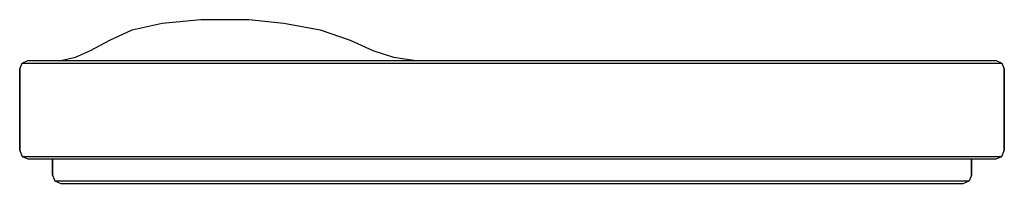
# Model space of a CAD drawing. Extents: x 0 to 120, y 0 to 20.
import ezdxf

# ---------------------------------------------------------------- set-up
doc = ezdxf.new("R2010")
doc.units = 0
doc.header["$MEASUREMENT"] = 0

msp = doc.modelspace()

# ---------------------------------------------------------------- linework, layer by layer
for p, q in [((13.7273, 18.75), (17.3636, 19.5833)), ((17.3636, 19.5833), (22.0909, 20)), ((22.0909, 20), (22.2, 20)), ((22.2, 20), (22.4909, 20)), ((22.4909, 20), (22.9636, 20)), ((22.9636, 20), (23.5455, 20)), ((23.5455, 20), (24.2364, 20)), ((24.2364, 20), (25, 20)), ((25, 20), (25.8499, 20)), ((25.8499, 20), (26.3831, 20)), ((26.3831, 20), (26.8909, 20)), ((26.8909, 20), (27.415, 20)), ((27.415, 20), (27.7351, 20)), ((27.7351, 20), (27.9091, 20)), ((27.9091, 20), (32.1739, 19.5833)), ((32.1739, 19.5833), (36.6062, 18.75)), ((10.9947, 17.5), (13.7273, 18.75)), ((36.6062, 18.75), (40.284, 17.5)), ((8.6237, 16.25), (10.9989, 17.5)), ((40.284, 17.5), (43.0565, 16.25)), ((6.8182, 15.4167), (8.6237, 16.25)), ((43.0565, 16.25), (45.5461, 15.4167)), ((0, 14), (0.3, 14.7)), ((0.3, 14.7), (1, 15)), ((0.3, 14.7), (1, 15)), ((0.3, 14.7), (0.8, 14.7)), ((0.3, 14.7), (0.8, 14.7)), ((0.8, 14.7), (2, 14.7)), ((1, 15), (1.3, 15)), ((1.3, 15), (2, 15)), ((2, 15), (60, 15)), ((2, 15), (60, 15)), ((2, 14.7), (60, 14.7)), ((2, 14.7), (60, 14.7)), ((5, 15), (6.8182, 15.4167)), ((45.5461, 15.4167), (48.3186, 15)), ((60, 15), (119, 15)), ((60, 14.7), (118, 14.7)), ((118, 14.7), (119.2, 14.7)), ((119, 15), (119.7, 14.7)), ((119.2, 14.7), (119.7, 14.7)), ((119.7, 14.7), (120, 14)), ((0, 14), (0, 4)), ((0, 4), (0, 14)), ((120, 14), (120, 4)), ((120, 4), (120, 14)), ((0, 4), (0.3, 3.3)), ((119.7, 3.3), (120, 4)), ((0.3, 3.3), (1, 3)), ((0.3, 3.3), (1, 3)), ((0.3, 3.3), (0.8, 3.3)), ((0.3, 3.3), (0.8, 3.3)), ((0.8, 3.3), (2, 3.3)), ((1, 3), (1.3, 3)), ((1.3, 3), (2, 3)), ((2, 3.3), (60, 3.3)), ((2, 3.3), (60, 3.3)), ((2, 3), (4, 3)), ((2, 3), (4, 3)), ((4, 3), (4, 1)), ((4, 3), (4.6, 3)), ((4, 1), (4, 3)), ((4.6, 3), (6, 3)), ((6, 3), (60, 3)), ((6, 3), (60, 3)), ((60, 3.3), (118, 3.3)), ((60, 3), (114, 3)), ((114, 3), (115.4, 3)), ((115.4, 3), (116, 3)), ((116, 3), (118, 3)), ((116, 3), (116, 1)), ((116, 1), (116, 3)), ((118, 3.3), (119.2, 3.3)), ((118, 3), (118.7, 3)), ((118.7, 3), (119, 3)), ((119, 3), (119.7, 3.3)), ((119.2, 3.3), (119.7, 3.3)), ((4, 1), (4.3, 0.3)), ((4, 1), (4.3, 0.3)), ((4.3, 0.3), (5, 0)), ((4.3, 0.3), (5, 0)), ((4.3, 0.3), (4.8, 0.3)), ((4.8, 0.3), (6, 0.3)), ((6, 0.3), (60, 0.3)), ((6, 0.3), (60, 0.3)), ((60, 0.3), (114, 0.3)), ((114, 0.3), (115.2, 0.3)), ((115, 0), (115.7, 0.3)), ((115, 0), (115.7, 0.3)), ((115.2, 0.3), (115.7, 0.3)), ((116, 1), (115.7, 0.3)), ((5, 0), (5.3, 0)), ((5.3, 0), (6, 0)), ((6, 0), (60, 0)), ((6, 0), (60, 0)), ((60, 0), (114, 0)), ((114, 0), (114.7, 0)), ((114.7, 0), (115, 0))]:
    msp.add_line(p, q)

doc.saveas('drawing.dxf')
